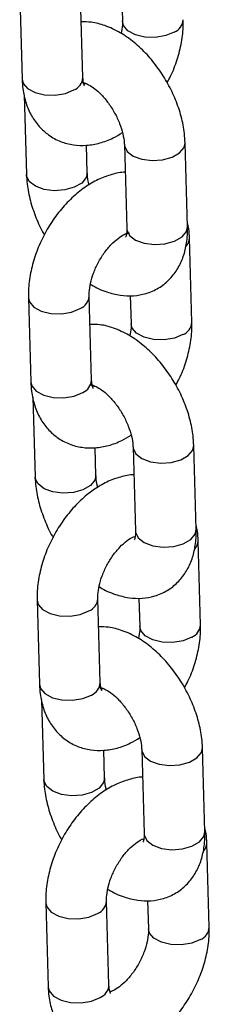
# Model space of a CAD drawing. Units: millimetres. Extents: x 0 to 42, y 0 to 29.8.
# Drawn here: x 35 to 35, y 23 to 23.2 of the extents above; entities that cross this region are included whole.
import ezdxf

# ---------------------------------------------------------------- set-up
doc = ezdxf.new("R2010")
doc.units = ezdxf.units.MM

msp = doc.modelspace()

# ---------------------------------------------------------------- linework, layer by layer
at = {"color": 7, "linetype": 'Continuous', "lineweight": 25}
for p, q in [((34.96015595979174, 23.17404198279394), (34.96063158697719, 23.15744575829032)), ((34.97262667752798, 23.15778954950592), (34.97215100819568, 23.17438570100114)), ((34.98026999796872, 23.1744778663486), (34.98043057746154, 23.16887547220863)), ((34.97321399295647, 23.15661178730925), (34.97292430293173, 23.15650070228148)), ((34.96104079204648, 23.15440503259433), (34.96149332275893, 23.13861477491411)), ((34.99327619009819, 23.12830420847656), (34.99280056291274, 23.14490033564093)), ((34.97348841330972, 23.13895846879046), (34.97333196420804, 23.144416655219)), ((34.98080547236195, 23.14455664176458), (34.98128114169425, 23.12796039293011)), ((34.98126643623075, 23.12682243597291), (34.98106355974127, 23.12691040363449)), ((34.99413796802678, 23.10947310343024), (34.99366229869448, 23.12606925492547)), ((34.9618682598062, 23.11429582279995), (34.96234388699164, 23.09769959829633)), ((34.97433897754243, 23.09804338951193), (34.97386330821013, 23.11463954100716)), ((34.98198229798317, 23.11473170635461), (34.98214287747599, 23.10912931221464)), ((34.97492629297093, 23.09686562731526), (34.97463660294618, 23.0967545422875)), ((34.96275309206092, 23.09465887260034), (34.96320562277338, 23.07886861492012)), ((34.97520071332417, 23.07921230879646), (34.9750442642225, 23.08467049522502)), ((34.98251777237641, 23.08481038443135), (34.98299344170871, 23.06821423293612)), ((34.99498849011264, 23.06855804848258), (34.99451286292719, 23.08515417564695)), ((34.99585026804123, 23.04972694343626), (34.99537459870894, 23.06632309493148)), ((34.96358055982064, 23.05454966280596), (34.96405618700609, 23.03795343830235)), ((34.97605127755688, 23.03829722951794), (34.97557560822459, 23.05489338101317)), ((34.98369459799762, 23.05498554636063), (34.98385517749045, 23.04938315222066)), ((34.97663859298538, 23.03711946732127), (34.97634890296063, 23.03700838229351)), ((34.96446539207538, 23.03491271260635), (34.96491792278783, 23.01912235758688)), ((34.97691301333862, 23.01946614880248), (34.97675656423695, 23.02492433523103)), ((34.98423007239086, 23.02506422443736), (34.98470574172315, 23.00846807294213)), ((34.99670079012709, 23.00881188848859), (34.99622516294165, 23.02540801565296)), ((34.99756252590884, 22.98998080777313), (34.99708689872339, 23.0065769349375)), ((34.97776353542449, 22.97855109385481), (34.97728790823903, 22.99514722101918)), ((34.98540689801207, 22.99523938636664), (34.9855674775049, 22.98963699222667)), ((34.9652928598351, 22.99480340547272), (34.96576848702054, 22.97820727830835))]:
    msp.add_line(p, q, dxfattribs=at)
at = {"color": 8, "linetype": 'Continuous', "lineweight": 25, "flags": 128}
for points in [[(34.99066836965164, 23.16676436939636), (34.98896155399586, 23.16606439637761), (34.98694920003015, 23.16572419159105), (34.98487397943006, 23.16578477171396), (34.98298622142671, 23.16623897105411), (34.98151361053974, 23.16703185574479), (34.98063375358878, 23.16806780663823), (34.98042992747811, 23.16890672692225)], [(34.96063158697719, 23.15744575829032), (34.96083476376297, 23.15663809310008), (34.9617146200554, 23.15560214182648), (34.96318723094236, 23.15480925713579), (34.96507498960425, 23.15435505817581), (34.96715020954579, 23.15429447767273), (34.9691625635115, 23.15463468245929), (34.97086937916729, 23.15533465547805)], [(34.98080553525295, 23.14455536420447), (34.98082739300372, 23.14431980907426), (34.98136598758084, 23.1432078239345), (34.98256039798678, 23.14227925218057), (34.98426649154851, 23.14164611748669), (34.98627853994957, 23.14138473913381), (34.98835384681898, 23.14152668905651), (34.99024213733789, 23.14205478499728), (34.99171559099719, 23.14290539168912), (34.99259648754298, 23.14397591341327), (34.99280050035101, 23.14490253794791)], [(34.97348893718188, 23.13893541373434), (34.97328433793996, 23.13803404656279), (34.97240344139416, 23.13696352483865), (34.97092998773486, 23.1361129181468), (34.96904169721596, 23.13558482220603), (34.96696639034655, 23.13544287228333), (34.96495434194549, 23.13570425063621), (34.96324824838375, 23.13633738533009), (34.96205383797781, 23.13726595708401), (34.9615152434007, 23.13837794222378), (34.96149329970987, 23.13861622144382)], [(34.98128114169425, 23.12796039293011), (34.98130302018917, 23.12772368190989), (34.98184161476628, 23.12661169677013), (34.98303602517222, 23.1256831250162), (34.98474211873395, 23.12504999032232), (34.98675416713502, 23.12478861196944), (34.98882951615128, 23.12493053756128), (34.99071776452332, 23.12545865783291), (34.99219121818263, 23.12630926452475), (34.99307215687528, 23.12737976191804), (34.99327619009819, 23.12830420847656)], [(34.9618682953676, 23.11429414016907), (34.96207143659198, 23.11348815760971), (34.9629512928844, 23.11245210899686), (34.96442390377137, 23.11165922430617), (34.96631166243326, 23.11120502534619), (34.96838688237479, 23.11114444484311), (34.97039923634051, 23.11148464962967), (34.97210600984945, 23.11218464697929)], [(34.9923806696661, 23.10701820940238), (34.9906738540103, 23.10631813904437), (34.98866150004459, 23.10597803159705), (34.98658627944452, 23.10603861171997), (34.98469852144117, 23.10649281106012), (34.9832259105542, 23.10728569575081), (34.98234605360323, 23.10832164664424), (34.98214222749256, 23.10916056692826)], [(34.96234388699164, 23.09769959829633), (34.96254706377742, 23.09689193310609), (34.96342692006984, 23.09585598183249), (34.96489953095681, 23.0950630971418), (34.96678728961871, 23.09460889818182), (34.96886250956024, 23.09454831767874), (34.97087486352595, 23.09488842512605), (34.97258167918174, 23.09558849548406)], [(34.98251783526741, 23.08480920421048), (34.98253969301818, 23.08457364908028), (34.98307828759529, 23.08346166394051), (34.98427269800123, 23.08253309218659), (34.98597879156296, 23.0818999574927), (34.98799083996403, 23.08163857913982), (34.99006614683343, 23.08178052906252), (34.99195439520549, 23.08230864933415), (34.9934278488648, 23.08315925602599), (34.99430878755743, 23.08422975341928), (34.99451280036547, 23.08515637795392)], [(34.97520123719632, 23.07918925374036), (34.97499663795441, 23.0782878865688), (34.97411569926177, 23.07721738917551), (34.97264224560247, 23.07636678248367), (34.97075399723041, 23.07583866221204), (34.968678690361, 23.07569671228934), (34.96666664195994, 23.07595809064222), (34.9649605483982, 23.07659122533611), (34.96376613799227, 23.07751979709003), (34.96322754341515, 23.0786317822298), (34.96320559972433, 23.07887006144983)], [(34.98299344170871, 23.06821423293612), (34.98301532020362, 23.06797742457665), (34.98355391478074, 23.06686553677614), (34.98474832518667, 23.06593696502222), (34.98645441874841, 23.06530383032833), (34.98846646714947, 23.06504245197545), (34.99054181616573, 23.0651843775673), (34.99243006453779, 23.06571249783892), (34.99390351819709, 23.06656310453076), (34.99478445688973, 23.06763360192405), (34.99498849011264, 23.06855804848258)], [(34.96358059538205, 23.05454798017508), (34.96378373660643, 23.05374199761572), (34.96466359289885, 23.05270594900287), (34.96613620378582, 23.05191306431218), (34.96802396244772, 23.05145886535221), (34.97009918238925, 23.05139828484912), (34.97211153635496, 23.05173848963569), (34.9738183098639, 23.0524384869853)], [(34.99409296968055, 23.04727195206914), (34.99238615402476, 23.04657197905038), (34.99037380005905, 23.04623177426382), (34.98829857945896, 23.04629245172598), (34.98641082145562, 23.04674665106613), (34.98493821056865, 23.04753953575682), (34.98405835361768, 23.04857548665025), (34.98385452750701, 23.04941440693428)], [(34.96405618700609, 23.03795343830235), (34.96425936379188, 23.0371457731121), (34.9651392200843, 23.0361098218385), (34.96661183097127, 23.03531693714782), (34.96849958963316, 23.03486273818784), (34.97057480957469, 23.0348020603455), (34.97258716354041, 23.03514226513207), (34.9742939791962, 23.03584223815082)], [(34.98423013528186, 23.02506304421649), (34.98425199303262, 23.02482748908629), (34.98479058760974, 23.02371550394652), (34.98598499801568, 23.0227869321926), (34.98769109157742, 23.02215379749871), (34.98970313997848, 23.02189241914584), (34.99177844684789, 23.02203436906854), (34.99366669521994, 23.02256248934016), (34.99514014887924, 23.02341309603201), (34.99602108757188, 23.02448359342529), (34.99622510037992, 23.02541021795993)], [(34.97691353721078, 23.01944309374637), (34.97670893796886, 23.01854172657481), (34.97582799927622, 23.01747122918153), (34.97435454561691, 23.01662062248968), (34.97246629724486, 23.01609250221805), (34.97039099037546, 23.01595055229535), (34.96837894197439, 23.01621193064824), (34.96667284841266, 23.01684506534212), (34.96547843800672, 23.01777363709604), (34.9649398434296, 23.01888562223581), (34.96491789973878, 23.01912390145584)], [(34.98470574172315, 23.00846807294213), (34.98472762021807, 23.00823126458267), (34.98526621479519, 23.00711937678215), (34.98646062520113, 23.00619070768898), (34.98816671876286, 23.00555757299509), (34.99017876716393, 23.00529629198146), (34.99225407403333, 23.00543814456491), (34.99414236455223, 23.00596633784494), (34.99561581821154, 23.00681694453678), (34.99649671475733, 23.00788736892167), (34.99670079012709, 23.00881188848859)], [(34.9652928953965, 22.99480182018109), (34.96549603662088, 22.99399574028249), (34.96637589291331, 22.99295978900889), (34.96784850380028, 22.9921669043182), (34.96973626246216, 22.99171270535822), (34.9718114824037, 22.99165212485514), (34.97382383636941, 22.9919923296417), (34.97553060987835, 22.99269232699131)], [(34.995805269695, 22.98752579207515), (34.99409845403921, 22.9868258190564), (34.9920861000735, 22.98648561426983), (34.99001087947342, 22.986546291732), (34.98812312147007, 22.98700049107214), (34.9866505105831, 22.98779337576283), (34.98577065363213, 22.98882932665626), (34.98556682752147, 22.98966824694029)], [(34.96576848702054, 22.97820727830835), (34.96597166380632, 22.97739961311812), (34.96685152009875, 22.97636366184452), (34.96832413098572, 22.97557077715383), (34.97021188964762, 22.97511657819385), (34.97228710958915, 22.97505590035151), (34.97429946355486, 22.97539610513808), (34.97600627921065, 22.97609607815683)]]:
    msp.add_lwpolyline(points, dxfattribs=at)
at = {"color": 8, "linetype": 'Continuous', "lineweight": 25}
for centre, radius, start, end in [((34.98963144681852, 23.16936318466749), 0.00279804391947763, 291.7519147212536, 357.0160345766862), ((34.96983281566669, 23.15793307821085), 0.002797546172826887, 291.7480586745004, 357.059136641214), ((34.99131394375906, 23.1261082648506), 0.002348752541705273, 315.6721111646875, 359.021816226576), ((34.97106966616091, 23.11478294793038), 0.002797351617733941, 291.7448011315169, 357.0607824167888), ((34.99134392080958, 23.10961690004487), 0.002797863693403368, 291.7495514512222, 357.0183978467254), ((34.97154528942317, 23.09818679384628), 0.002797366281132225, 291.745697240147, 357.0614980756255), ((34.99302624377333, 23.06636210485669), 0.002348752541893546, 315.6721111664107, 359.0218162246599), ((34.97278196617528, 23.05503678793645), 0.002797351617819619, 291.7448011324104, 357.0607824156429), ((34.99305605726414, 23.04987075410116), 0.002798027762718751, 291.7518170705827, 357.0182847380326), ((34.97325742565104, 23.03844064806853), 0.002797530581142096, 291.7479665411935, 357.061379262632), ((34.99473854378789, 23.00661594486266), 0.002348752541784913, 315.6721111651548, 359.0218162256554), ((34.97449426618982, 22.9952906279424), 0.002797351617725376, 291.7448011312735, 357.060782416854), ((34.99476835727853, 22.99012459410721), 0.002798027762784832, 291.7518170714484, 357.018284737229), ((34.97496998567513, 22.97869425257954), 0.002797215512361289, 291.7448070935967, 357.0663770237992)]:
    msp.add_arc(centre, radius, start, end, dxfattribs=at)
at = {"color": 7, "linetype": 'Continuous', "lineweight": 25}
for points, knots in [([(34.99280056291274, 23.14490033564093), (34.99276598989055, 23.14551520795196), (34.99267027914979, 23.14721739886939), (34.9921018023725, 23.1500712188329), (34.9909967338322, 23.15339045582169), (34.98946151294466, 23.15660839888069), (34.98755357514936, 23.15963458103292), (34.98531564253476, 23.16238699761373), (34.98278687677684, 23.16478396322616), (34.97999806506552, 23.16674852286179), (34.97713686048752, 23.16807329542366), (34.9745373299632, 23.16877901785971), (34.9729659907005, 23.16878208421999), (34.9723115871946, 23.16878336124334)], [0, 0, 0, 0, 0.05553407694519727, 0.1537385887898226, 0.251558255524414, 0.3490254581321243, 0.4464913090825526, 0.5445357081352484, 0.6437825803538841, 0.7449782285446411, 0.8483474816827368, 0.9368424489720263, 1, 1, 1, 1]), ([(34.98043057746154, 23.16887547220863), (34.98043274407942, 23.16862550854556), (34.98043872229015, 23.16793579973107), (34.98028291657568, 23.16705947774859), (34.98018357783148, 23.1665007516097)], [0, 0, 0, 0, 0.3624191221250522, 0.9999999999999999, 0.9999999999999999, 0.9999999999999999, 0.9999999999999999]), ([(34.98925370343739, 23.15680758552849), (34.98948525149767, 23.15722018627706), (34.99030086945405, 23.15867355444146), (34.99129154398833, 23.16136506806423), (34.992164801734, 23.16476913398037), (34.99244695147342, 23.16740426129123), (34.99242978770573, 23.16886794592559), (34.99242566801233, 23.16921926342423)], [0, 0, 0, 0, 0.1055950241434259, 0.3719538729428905, 0.6407313820010345, 0.9137673859154988, 1, 1, 1, 1]), ([(34.96063158697719, 23.15744575829032), (34.96066763414565, 23.15682214500494), (34.96076131110216, 23.15520154074911), (34.96131779186678, 23.15275151271157), (34.96239940634646, 23.1502327152377), (34.96391289823724, 23.14809480162892), (34.96585267334785, 23.14634150492512), (34.96816330460562, 23.14508464701641), (34.9707257246114, 23.14441270605608), (34.97335887697535, 23.14432497076444), (34.97601491301901, 23.14480474049699), (34.9784051328234, 23.14565802460143), (34.97983456161763, 23.14655182299467), (34.98043089825503, 23.14692470251864)], [0, 0, 0, 0, 0.06405940177083017, 0.1664732640735908, 0.2639888700233222, 0.3573058304231945, 0.4481571921150073, 0.5452697338565289, 0.6395407061330449, 0.7329667471046415, 0.8285233162023702, 0.9284624533787323, 1, 1, 1, 1]), ([(34.9725264590723, 23.15684155190549), (34.9725127053382, 23.15683961346424), (34.97244912823506, 23.15683065295373), (34.9728230002596, 23.15681078157383), (34.97370117826119, 23.15644750560882), (34.97494666614453, 23.15563968658777), (34.9763247841485, 23.15438779441847), (34.9777035742299, 23.1527379130855), (34.97894196285939, 23.15079230827178), (34.97992136489447, 23.14870562877513), (34.98055781457407, 23.14667681229254), (34.98077301266213, 23.14530923036886), (34.98079989614175, 23.14468592822758), (34.98080547236195, 23.14455664176458)], [0, 0, 0, 0, 0.02676683934805143, 0.1237306243464176, 0.2235912202457413, 0.3239566323825868, 0.427412760658464, 0.5346500279184376, 0.6445268953502205, 0.7553754768137108, 0.8650949526684323, 0.9720177498939753, 1, 1, 1, 1]), ([(34.97294369756139, 23.1561498090818), (34.97294634706262, 23.15614516045351), (34.9729529516417, 23.15613357252409), (34.97272452444919, 23.15661448091832), (34.97265946025669, 23.15739585337074), (34.97262667752798, 23.15778954950592)], [0, 0, 0, 0, 0.2494570626824345, 0.6218373801136337, 1, 1, 1, 1]), ([(34.98096189907312, 23.13909845562934), (34.98096112583174, 23.13909846351467), (34.98007791575827, 23.13910747028397), (34.97827475014979, 23.13868611298357), (34.97560297514679, 23.13771948239789), (34.97295479355863, 23.13614889330916), (34.97040845696373, 23.13406924527033), (34.96806186217449, 23.13152956174948), (34.96600280168866, 23.1286353581724), (34.96429516991076, 23.12548259800661), (34.96298736879368, 23.1221580053902), (34.96213332128228, 23.11874372274116), (34.96184661631865, 23.11611101047433), (34.96186407040675, 23.11464717773781), (34.9618682598062, 23.11429582279995)], [0, 0, 0, 0, 7.547830065754092e-05, 0.08621265922390901, 0.1763003123145194, 0.2709939613162741, 0.3690751964462436, 0.4682712705999587, 0.5673134681847588, 0.6662703716264509, 0.7656569630033729, 0.8659458258069743, 0.9678237855538083, 1, 1, 1, 1]), ([(34.97386300231621, 23.13659042312529), (34.9738379265644, 23.13666793753044), (34.97360056763557, 23.13740166373385), (34.97352533911281, 23.13820397280526), (34.97349475780494, 23.13882883325707), (34.97348841330972, 23.13895846879046)], [0, 0, 0, 0, 0.0856036564608485, 0.8102964311797841, 1, 1, 1, 1]), ([(34.96149332275893, 23.13861477491411), (34.96152811645312, 23.13800001443657), (34.96162443455502, 23.13629819565333), (34.96218556275527, 23.13343961797411), (34.963320965397, 23.1301400188005), (34.96430674827098, 23.12786062670273), (34.96499122827977, 23.12678449689376), (34.96504019738081, 23.12670750836427)], [0, 0, 0, 0, 0.1557690084933076, 0.4312096079522354, 0.7055627351764123, 0.9789353553298293, 1, 1, 1, 1]), ([(34.97411032792581, 23.11701433573804), (34.97417512319981, 23.11696850212363), (34.97518453042039, 23.11625448737413), (34.97716860042318, 23.11545899633541), (34.97996478018903, 23.11471626444741), (34.98260096077784, 23.11461347237371), (34.98518341197075, 23.11506855290665), (34.98759246814608, 23.11613156439147), (34.98966952121425, 23.11776416244707), (34.99127549375059, 23.11979229242234), (34.99242461244857, 23.12214278794337), (34.99313134606831, 23.12481982958175), (34.9933041202612, 23.12692819497564), (34.99327968173002, 23.12813218898126), (34.99327619009819, 23.12830420847656)], [0, 0, 0, 0, 0.007915581872685885, 0.123312164657755, 0.2221038995974457, 0.315791459775447, 0.4059774434909036, 0.503625856325415, 0.5971046199120005, 0.6886536781322901, 0.7812189066946575, 0.8776450061493362, 0.9825186469439949, 1, 1, 1, 1]), ([(34.98128114169425, 23.12796039293011), (34.98128138856147, 23.1277297577373), (34.981282096561, 23.12706831063825), (34.98111298357469, 23.12635351542863), (34.98106904685692, 23.12628238849433), (34.98104738638206, 23.12624732344508)], [0, 0, 0, 0, 0.2134818522832485, 0.6122524068017091, 1, 1, 1, 1]), ([(34.99366229869448, 23.12606925492547), (34.99363858200014, 23.12669726925953), (34.99359911949813, 23.12774223010263), (34.99335178363852, 23.12871991381264), (34.9932530949423, 23.12911001628636)], [0, 0, 0, 0, 0.6009931742480179, 0.9999999999999999, 0.9999999999999999, 0.9999999999999999, 0.9999999999999999]), ([(34.97386330821013, 23.11463954100716), (34.97386307065725, 23.1148907430297), (34.97386237746348, 23.11562376580027), (34.97408191867549, 23.11715069721505), (34.97467217828901, 23.11915689500374), (34.97560436324303, 23.12123396865186), (34.97681685088697, 23.12319258991537), (34.97820019618409, 23.12486131601787), (34.97959392719957, 23.12610566058174), (34.98082584722668, 23.12685387302044), (34.98163373975373, 23.12714357819218), (34.98190031980549, 23.12711459435468), (34.98183887865325, 23.12713061111629), (34.9818363016292, 23.12713128290675)], [0, 0, 0, 0, 0.05306056066657774, 0.1548339411981786, 0.2595372190184871, 0.3669134803597987, 0.4755032276554229, 0.5834386509174887, 0.688998952718431, 0.7915211766671287, 0.8922659686895466, 0.9954813153753479, 1, 1, 1, 1]), ([(34.99451286292719, 23.08515417564695), (34.994478289905, 23.08576904795798), (34.99438257916424, 23.08747123887541), (34.99381410238694, 23.09032505883891), (34.99270903384665, 23.09364429582769), (34.99117381295911, 23.0968622388867), (34.98926587516381, 23.09988842103893), (34.98702794254921, 23.10264083761974), (34.98449917679128, 23.10503780323217), (34.98171036507996, 23.10700236286781), (34.97884916050197, 23.10832713542967), (34.97624962997764, 23.10903285786572), (34.97467829071496, 23.109035924226), (34.97402388720905, 23.10903720124935)], [0, 0, 0, 0, 0.05553407694519727, 0.1537385887898226, 0.251558255524414, 0.3490254581321243, 0.4464913090825526, 0.5445357081352484, 0.6437825803538841, 0.7449782285446411, 0.8483474816827368, 0.9368424489720263, 1, 1, 1, 1]), ([(34.98214287747599, 23.10912931221464), (34.98214504550876, 23.10887934756103), (34.98215102763334, 23.10818963487919), (34.98199519298429, 23.10731333103994), (34.98189583569908, 23.10675461594657)], [0, 0, 0, 0, 0.3624185261476579, 1, 1, 1, 1]), ([(34.99096600345184, 23.09706142553451), (34.99119755151213, 23.09747402628307), (34.99201316946851, 23.09892739444746), (34.99300384400279, 23.10161890807024), (34.99387710174845, 23.10502297398638), (34.99415925148788, 23.10765810129724), (34.99414208772018, 23.1091217859316), (34.99413796802678, 23.10947310343024)], [0, 0, 0, 0, 0.1055950241434259, 0.3719538729428905, 0.6407313820010345, 0.9137673859154988, 1, 1, 1, 1]), ([(34.96234388699164, 23.09769959829633), (34.96237993089319, 23.09707595280266), (34.96247359408436, 23.09545535612488), (34.9630301119799, 23.09300531912587), (34.96411170464548, 23.09048655593279), (34.96562519868701, 23.08834864147157), (34.96756497324363, 23.08659534493275), (34.96987560462901, 23.08533848720282), (34.9724380247045, 23.08466654536987), (34.97507117666603, 23.084578813367), (34.97772721430567, 23.085058570366), (34.98011742437105, 23.08591189809603), (34.98154686070193, 23.08680560515075), (34.98214319826948, 23.0871784451854)], [0, 0, 0, 0, 0.06406304935174188, 0.1664733666829383, 0.2639890139424856, 0.3573060138735328, 0.448157414052037, 0.5452699969326275, 0.6395410091444593, 0.7329670896934398, 0.8285236992710922, 0.9284628787839329, 1, 1, 1, 1]), ([(34.97423875908675, 23.09709539191149), (34.97422500543455, 23.09709345298382), (34.97416142870995, 23.09708449022473), (34.97453528845857, 23.09706467131469), (34.97541349766924, 23.09670116610206), (34.97665895889813, 23.09589357825677), (34.97803708540966, 23.09464162052446), (34.97941587391695, 23.09299175715096), (34.98065426288299, 23.09104614649097), (34.98163366520791, 23.08895947179408), (34.98227011341127, 23.08693064225975), (34.98248532052748, 23.08556306417881), (34.9825121967776, 23.08493970342057), (34.98251777237641, 23.08481038443135)], [0, 0, 0, 0, 0.02676672902448447, 0.1237301143719809, 0.2235882212125884, 0.3239538571069811, 0.4274095589728161, 0.5346463842382129, 0.6445227987959082, 0.7553709233802453, 0.8650899470095925, 0.972012303536694, 1, 1, 1, 1]), ([(34.97465599757585, 23.09640364908781), (34.97465864707707, 23.09639900045952), (34.97466525165616, 23.0963874125301), (34.97443682446364, 23.09686832092434), (34.97437176027114, 23.09764969337675), (34.97433897754243, 23.09804338951193)], [0, 0, 0, 0, 0.2494570626824345, 0.6218373801136337, 1, 1, 1, 1]), ([(34.96320562277338, 23.07886861492012), (34.96324041572985, 23.07825385391254), (34.96333673178953, 23.07655203366199), (34.96389788439916, 23.07369347352061), (34.96503318626855, 23.07039380194333), (34.96601923813974, 23.06811457112228), (34.96670352870442, 23.06703827232271), (34.96675249739526, 23.06696125103103)], [0, 0, 0, 0, 0.1557680596970452, 0.4312069814344941, 0.705558437561036, 0.9789293925891321, 0.9999999999999999, 0.9999999999999999, 0.9999999999999999, 0.9999999999999999]), ([(34.98267419908757, 23.07935229563535), (34.98267342584619, 23.07935230352068), (34.98179021577268, 23.07936131028996), (34.97998705008957, 23.07893995306129), (34.97731527544162, 23.07797332213474), (34.97466709245735, 23.07640273438624), (34.97212076131981, 23.07432308110852), (34.96977413048918, 23.071783400891), (34.96771515324942, 23.06888912395542), (34.96600745976421, 23.06573641542714), (34.96469959960132, 23.06241187934687), (34.96384564113507, 23.05899755510621), (34.96355891503883, 23.05636485107444), (34.96357637017068, 23.05490101785882), (34.96358055982064, 23.05454966280596)], [0, 0, 0, 0, 7.547833035532931e-05, 0.08621269314525182, 0.176300381681865, 0.2709940679419036, 0.369075341663041, 0.4682714548465698, 0.5673156264465249, 0.6662701955035044, 0.7656567465962643, 0.8659457730618481, 0.9678237728937139, 1, 1, 1, 1]), ([(34.97557530233066, 23.07684426313131), (34.97555022657885, 23.07692177753645), (34.97531286765002, 23.07765550373986), (34.97523763912726, 23.07845781281127), (34.9752070578194, 23.07908267326308), (34.97520071332417, 23.07921230879646)], [0, 0, 0, 0, 0.0856036564608485, 0.8102964311797841, 1, 1, 1, 1]), ([(34.99537459870894, 23.06632309493148), (34.99535088201459, 23.06695110926554), (34.99531141951258, 23.06799607010865), (34.99506408365298, 23.06897375381865), (34.99496539495674, 23.06936385629237)], [0, 0, 0, 0, 0.6009931742480179, 0.9999999999999999, 0.9999999999999999, 0.9999999999999999, 0.9999999999999999]), ([(34.97557560822459, 23.05489338101317), (34.9755753700035, 23.05514458239407), (34.97557467485989, 23.0558776032923), (34.97579424141561, 23.05740455904337), (34.97638439128452, 23.05941065144987), (34.97731699813285, 23.06148813022174), (34.978527889885, 23.06344521903115), (34.97991712530906, 23.06511960112436), (34.98128957557411, 23.06634351086095), (34.98234088916615, 23.06700369959526), (34.98269318316727, 23.06712341953085), (34.98279219272965, 23.06715706591255)], [0, 0, 0, 0, 0.06380558846647078, 0.1861885854318829, 0.3120947984791421, 0.4412152875230403, 0.5717949994706926, 0.7015878835091699, 0.8285246721614973, 0.9518081570655377, 1, 1, 1, 1]), ([(34.97582262794025, 23.05726817574406), (34.97588742321588, 23.0572223421266), (34.97689683046163, 23.05650832732968), (34.97888089839092, 23.05571284019729), (34.98167708618563, 23.05497009318349), (34.98431322549673, 23.0548673520135), (34.98689577995415, 23.05532224480442), (34.98930472808412, 23.05638542899335), (34.99138182749238, 23.05801799296961), (34.99298779208316, 23.06004613497481), (34.99413691293706, 23.06239662723168), (34.99484364593488, 23.06507366981166), (34.99501642028054, 23.06718203497426), (34.99499198174509, 23.06838602898635), (34.99498849011264, 23.06855804848258)], [0, 0, 0, 0, 0.007915577330306556, 0.1233120938947161, 0.2221037721424868, 0.3157912785576134, 0.4059756494226744, 0.5036261411711391, 0.5971048511146684, 0.6886538567992686, 0.7812190322428145, 0.8776450763630999, 0.9825186569757194, 1, 1, 1, 1]), ([(34.98299344170871, 23.06821423293612), (34.98299368971492, 23.06798355902828), (34.98299440091273, 23.06732206442359), (34.98282528018994, 23.06660737501021), (34.98278134610059, 23.06653623553369), (34.98275968639651, 23.06650116345109)], [0, 0, 0, 0, 0.2135026523659337, 0.6122532623925073, 1, 1, 1, 1]), ([(34.99267830346629, 23.03731526554051), (34.99290985169613, 23.03772786634099), (34.99372547024972, 23.03918123468822), (34.99471612245082, 23.04187271136248), (34.99558942907351, 23.04527679220757), (34.99587154963971, 23.04791190534684), (34.99585438729502, 23.04937562572288), (34.99585026804123, 23.04972694343626)], [0, 0, 0, 0, 0.1055949739978805, 0.3719536963073913, 0.640722999237337, 0.9137674268661165, 1, 1, 1, 1]), ([(34.99622516294165, 23.02540801565296), (34.9961905893101, 23.02602288791165), (34.99609487688239, 23.0277250786842), (34.99552642677281, 23.03057886773009), (34.99442128264529, 23.03389809419777), (34.99288614611234, 23.03711605666118), (34.99097817075017, 23.04014225989159), (34.98874024376858, 23.04289467793959), (34.98621147647422, 23.04529164315183), (34.98342266518663, 23.04725620289784), (34.9805614604953, 23.04858097543018), (34.97796192999542, 23.0492866978726), (34.97639059073038, 23.04928976423227), (34.9757361872235, 23.04929104125536)], [0, 0, 0, 0, 0.05553409424219878, 0.1537386366742342, 0.2515554558968697, 0.3490252553753981, 0.4464911366831686, 0.5445355662734048, 0.6437824694041109, 0.7449781491139167, 0.8483474344480662, 0.9368424293005685, 1, 1, 1, 1]), ([(34.98385517749045, 23.04938315222066), (34.98385734552322, 23.04913318756704), (34.98386332764778, 23.0484434748852), (34.98370749299875, 23.04756717104595), (34.98360813571353, 23.04700845595258)], [0, 0, 0, 0, 0.3624185261476579, 1, 1, 1, 1]), ([(34.96405618700609, 23.03795343830235), (34.96409223090763, 23.03732979280867), (34.96418589409881, 23.03570919613088), (34.96474241199435, 23.03325915913189), (34.96582400465994, 23.0307403959388), (34.96733749870147, 23.02860248147758), (34.96927727325808, 23.02684918493876), (34.97158790464346, 23.02559232720883), (34.97415032471896, 23.02492038537589), (34.97678347668048, 23.02483265337301), (34.97943951432012, 23.02531241037201), (34.98182972438551, 23.02616573810204), (34.98325916071637, 23.02705944515676), (34.98385549828394, 23.02743228519141)], [0, 0, 0, 0, 0.06406304935174188, 0.1664733666829383, 0.2639890139424856, 0.3573060138735328, 0.448157414052037, 0.5452699969326275, 0.6395410091444593, 0.7329670896934398, 0.8285236992710922, 0.9284628787839329, 1, 1, 1, 1]), ([(34.9763682975903, 23.03665748909383), (34.97637094709152, 23.03665284046554), (34.97637755167061, 23.03664125253611), (34.9761491244781, 23.03712216093035), (34.97608406028559, 23.03790353338276), (34.97605127755688, 23.03829722951794)], [0, 0, 0, 0, 0.2494570626824345, 0.6218373801136337, 1, 1, 1, 1]), ([(34.9759510591012, 23.03734923191751), (34.97593730544443, 23.03734729296525), (34.97587372869872, 23.03733833009255), (34.97624758893838, 23.03731851382426), (34.97712579594612, 23.03695499676014), (34.97837126918615, 23.0361474512892), (34.9797493572948, 23.03489532336127), (34.98112819151527, 23.03324561545782), (34.98236659337171, 23.0312999528553), (34.98334591480154, 23.02921327628437), (34.98398243564996, 23.02718445122273), (34.9841976196313, 23.02581690423712), (34.9842244966356, 23.02519354343557), (34.98423007239086, 23.02506422443736)], [0, 0, 0, 0, 0.02676678675011255, 0.1237303812106581, 0.2235887034071252, 0.3239545557519241, 0.4274113804459814, 0.5346460759076974, 0.644522727426922, 0.7553757689675425, 0.8650896560600506, 0.9720122431779048, 1, 1, 1, 1]), ([(34.96491792278783, 23.01912235758688), (34.96495271725216, 23.01850762824504), (34.96504904102556, 23.01680583311848), (34.96561018372605, 23.01394731491994), (34.96674548647638, 23.01064764155746), (34.96773153815153, 23.00836841113368), (34.96841582871869, 23.00729211232908), (34.96846479740972, 23.00721509103704)], [0, 0, 0, 0, 0.1557604946436516, 0.4312018845537083, 0.705555799108219, 0.9789292037781402, 1, 1, 1, 1]), ([(34.98438649910202, 23.01960603830211), (34.9843857258663, 23.01960607865197), (34.98351500301296, 23.01965151569112), (34.98169329891983, 23.01917615637403), (34.97902931958236, 23.01823224554541), (34.97637889650318, 23.01665512885122), (34.97383319791082, 23.01457731917119), (34.97148639379154, 23.01203713392433), (34.96942746309732, 23.00914299251801), (34.96771975707912, 23.00599024795289), (34.96641190054986, 23.00266572061548), (34.96555794012571, 22.99925139766774), (34.96527121330446, 22.99661864611421), (34.9652886695872, 22.99515479241863), (34.9652928598351, 22.99480340547272)], [0, 0, 0, 0, 7.656085078369821e-05, 0.08621340237677418, 0.1763007005044942, 0.270993976394838, 0.3690748250656479, 0.4682705083675205, 0.5673142507442815, 0.6662683909663736, 0.7656545113521851, 0.8659431031998043, 0.9678206615276445, 1, 1, 1, 1]), ([(34.97728760234511, 23.01709810313732), (34.9772625265933, 23.01717561754246), (34.97702516766448, 23.01790934374587), (34.97694993914172, 23.01871165281728), (34.97691935783385, 23.01933651326909), (34.97691301333862, 23.01946614880248)], [0, 0, 0, 0, 0.0856036564608485, 0.8102964311797841, 1, 1, 1, 1]), ([(34.97753492795471, 22.99752201575007), (34.97759972323033, 22.9974761821326), (34.97860913047608, 22.99676216733569), (34.98059319840537, 22.99596668020299), (34.98338938620009, 22.99522393319041), (34.98602552551117, 22.99512119201636), (34.98860807996865, 22.99557608482213), (34.9910170280984, 22.99663926895246), (34.99309412750744, 22.99827183314049), (34.99470009209536, 23.00029997437606), (34.99584921296015, 23.00265046956478), (34.99655593723632, 23.00532746752236), (34.99672871803327, 23.00743586477606), (34.99670428210533, 23.0086398367481), (34.99670079012709, 23.00881188848859)], [0, 0, 0, 0, 0.007915577436597496, 0.1233120955505598, 0.2221037751249122, 0.3157912827980814, 0.4059756548741445, 0.5036261479338671, 0.5971048591326351, 0.688653866046562, 0.7812190427330798, 0.8776450881481809, 0.9825150617869816, 1, 1, 1, 1]), ([(34.99708689872339, 23.0065769349375), (34.99706318202904, 23.00720494927156), (34.99702371952704, 23.00824991011466), (34.99677638366743, 23.00922759382467), (34.9966776949712, 23.00961769629838)], [0, 0, 0, 0, 0.6009931742480179, 0.9999999999999999, 0.9999999999999999, 0.9999999999999999, 0.9999999999999999]), ([(34.97728790823903, 22.99514722101918), (34.97728767001795, 22.99539842240009), (34.97728697487433, 22.99613144329831), (34.97750654143005, 22.99765839904937), (34.97809669129897, 22.99966449145588), (34.9790292981473, 23.00174197022774), (34.98024018989945, 23.00369905903716), (34.98162942532352, 23.00537344113037), (34.98300187558856, 23.00659735086696), (34.9840531891806, 23.00725753960127), (34.98440548318172, 23.00737725953687), (34.9845044927441, 23.00741090591857)], [0, 0, 0, 0, 0.06380558846647078, 0.1861885854318829, 0.3120947984791421, 0.4412152875230403, 0.5717949994706926, 0.7015878835091699, 0.8285246721614973, 0.9518081570655377, 1, 1, 1, 1]), ([(34.98470574172315, 23.00846807294213), (34.98470598972938, 23.00823739903429), (34.98470670092718, 23.0075759044296), (34.98453758020439, 23.00686121501622), (34.98449364611504, 23.0067900755397), (34.98447198641096, 23.00675500345711)], [0, 0, 0, 0, 0.2135026523659337, 0.6122532623925073, 1, 1, 1, 1]), ([(34.96576848702054, 22.97820727830835), (34.96580453093821, 22.9775836327737), (34.9658981941713, 22.97596303598942), (34.9664547116152, 22.97351300013805), (34.96753630602614, 22.97099423250999), (34.96904979396172, 22.96885633356406), (34.97098959102111, 22.96710297984542), (34.97330013413122, 22.96584634642407), (34.97586288862886, 22.96517357929076), (34.97849484793127, 22.9650888957697), (34.98115531633021, 22.96555626044897), (34.98382802587839, 22.96656686929263), (34.98647592480894, 22.96812496869728), (34.98902234662432, 22.97020814670117), (34.9913689175537, 22.97274686485852), (34.9934279900291, 22.975641324447), (34.99513559729544, 22.97879402708993), (34.99644347040046, 22.98211855720527), (34.9972974589684, 22.98553285051858), (34.99758417180416, 22.98816556706088), (34.99756671603376, 22.98962942081352), (34.99756252590884, 22.98998080777313)], [0, 0, 0, 0, 0.03477456718349806, 0.09036471620627813, 0.1432979509084009, 0.1939520848639593, 0.2432678472447951, 0.2959822914043643, 0.3471542802620501, 0.3978682730142303, 0.4497377586070267, 0.503986529894066, 0.5610091200464797, 0.6200713895167798, 0.6798049894688913, 0.7394459284816665, 0.7990355053184064, 0.8588837825650272, 0.9192736944014455, 0.9806222643259418, 1, 1, 1, 1]), ([(34.9855674775049, 22.98963699222667), (34.98556771547652, 22.98938582253097), (34.98556840993963, 22.98865284401347), (34.98534881521505, 22.98712589866735), (34.98475877424265, 22.98511969876759), (34.98382619616088, 22.98304248716218), (34.98261458782024, 22.98108463062605), (34.98122817407187, 22.97941306320638), (34.97984559426171, 22.97817856979922), (34.97867280019888, 22.97745590071413), (34.97824450523949, 22.97732026980298), (34.97806120297508, 22.97726222229952)], [0, 0, 0, 0, 0.06110734352624048, 0.1783271263755236, 0.298927462165744, 0.4225951996360337, 0.5476658864026902, 0.6719854794903007, 0.7935673253686301, 0.9116506606562035, 1, 1, 1, 1]), ([(34.97808059760475, 22.97691132909984), (34.97808324730066, 22.97690668510177), (34.97808985218656, 22.97689510902718), (34.97786142624139, 22.97737588401135), (34.97779633384857, 22.97815733852563), (34.97776353542449, 22.97855109385481)], [0, 0, 0, 0, 0.2494568922090199, 0.6218201532205373, 1, 1, 1, 1])]:
    msp.add_open_spline(points, degree=3, knots=knots, dxfattribs=at)

doc.saveas('drawing.dxf')
